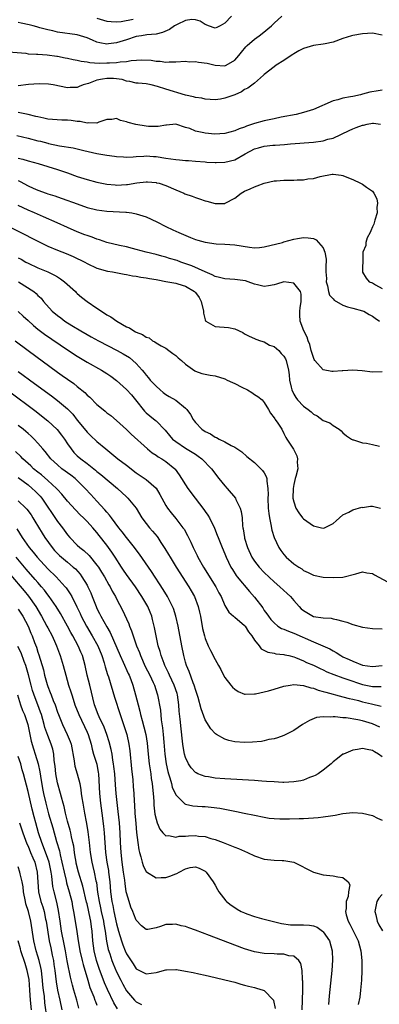
# Model space of a CAD drawing. Units: inches. Extents: x 2550000 to 2553000, y 1518000 to 1521000.
# Drawn here: x 2550347 to 2550420, y 1520072 to 1520272 of the extents above; entities that cross this region are included whole.
import ezdxf

# ---------------------------------------------------------------- set-up
doc = ezdxf.new("R2010")
doc.units = ezdxf.units.IN
doc.header["$MEASUREMENT"] = 0
doc.layers.add('LD25501518_2ft', color=83, linetype='Continuous')

msp = doc.modelspace()

# ---------------------------------------------------------------- linework, layer by layer
at = {"layer": 'LD25501518_2ft'}
for points, elevation in [([(2550345, 1520265.73), (2550348.57, 1520265.43), (2550349, 1520265.34), (2550350.73, 1520265.27), (2550351, 1520265.22), (2550352.88, 1520265.12), (2550354.85, 1520264.85), (2550355, 1520264.84), (2550356.53, 1520264.54), (2550357, 1520264.46), (2550358.18, 1520264.18), (2550359, 1520264.04), (2550359.82, 1520263.82), (2550361, 1520263.67), (2550361.55, 1520263.55), (2550363.44, 1520263.44), (2550365, 1520263.48), (2550365.52, 1520263.52), (2550367, 1520263.59), (2550367.72, 1520263.72), (2550369, 1520263.79), (2550369.97, 1520263.97), (2550372.09, 1520264.09), (2550374.01, 1520264.01), (2550375, 1520263.84), (2550375.83, 1520263.83), (2550377, 1520263.63), (2550377.7, 1520263.7), (2550379, 1520263.67), (2550381, 1520263.81), (2550381.72, 1520263.72), (2550383, 1520263.77), (2550383.64, 1520263.64), (2550385.42, 1520263.42), (2550387, 1520263.01), (2550389, 1520262.86), (2550389.29, 1520263), (2550391, 1520264.02), (2550391.82, 1520265), (2550392.35, 1520265.65), (2550393.27, 1520266.73), (2550393.55, 1520267), (2550395, 1520268.3), (2550395.98, 1520269), (2550396.56, 1520269.44), (2550398.49, 1520271), (2550399, 1520271.55), (2550400.55, 1520273)], 8758), ([(2550390.36, 1520273), (2550389, 1520271.56), (2550388.01, 1520271), (2550387.34, 1520270.66), (2550387, 1520270.51), (2550385.69, 1520271), (2550385.21, 1520271.21), (2550385, 1520271.25), (2550383.98, 1520271.98), (2550383, 1520272.24), (2550382.31, 1520272.31), (2550381, 1520272.07), (2550379.27, 1520271.27), (2550378.78, 1520271), (2550377.73, 1520270.27), (2550376.31, 1520269.69), (2550375, 1520269.35), (2550373.15, 1520269.15), (2550372.07, 1520269), (2550371, 1520268.82), (2550369, 1520268.2), (2550367, 1520267.55), (2550365.34, 1520267.34), (2550365, 1520267.31), (2550363.57, 1520267.56), (2550363, 1520267.72), (2550362.07, 1520268.07), (2550361, 1520268.55), (2550359.64, 1520269), (2550359, 1520269.18), (2550355, 1520269.75), (2550354.03, 1520269.97), (2550353, 1520270.18), (2550351.37, 1520270.63), (2550350.78, 1520270.78), (2550350.04, 1520271), (2550349.21, 1520271.21), (2550347.57, 1520271.57), (2550347, 1520271.68)], 8756), ([(2550363, 1520272.55), (2550365, 1520271.97), (2550365.86, 1520271.86), (2550367, 1520271.83), (2550367.92, 1520271.92), (2550370.36, 1520272.36)], 8754), ([(2550421, 1520269.12), (2550419, 1520269.5), (2550417, 1520269.39), (2550415, 1520269.07), (2550414.71, 1520269), (2550413, 1520268.46), (2550411, 1520267.68), (2550409.38, 1520267.38), (2550409, 1520267.28), (2550407, 1520267.04), (2550405, 1520266.41), (2550404.05, 1520265.95), (2550403, 1520265.3), (2550402.8, 1520265.2), (2550402.49, 1520265), (2550401, 1520263.96), (2550399.43, 1520263), (2550399, 1520262.71), (2550397, 1520261.13), (2550396.87, 1520261), (2550395, 1520259.36), (2550393.68, 1520258.32), (2550393, 1520258.04), (2550392.39, 1520257.61), (2550391, 1520257.02), (2550389, 1520256.28), (2550388.14, 1520256.14), (2550387, 1520255.99), (2550386.02, 1520256.02), (2550385, 1520256.1), (2550384.29, 1520256.29), (2550383, 1520256.46), (2550382.61, 1520256.61), (2550381, 1520256.93), (2550377, 1520258.12), (2550375.32, 1520258.68), (2550373.99, 1520259), (2550373, 1520259.19), (2550371.34, 1520259.34), (2550371, 1520259.39), (2550369.69, 1520259.69), (2550369, 1520259.77), (2550368.11, 1520260.11), (2550366.33, 1520260.33), (2550365, 1520260.34), (2550364.14, 1520260.14), (2550363, 1520259.95), (2550361.3, 1520259.3), (2550360.18, 1520259), (2550359.35, 1520258.65), (2550359, 1520258.48), (2550357.55, 1520258.45), (2550357, 1520258.43), (2550354.12, 1520259), (2550353.16, 1520259.16), (2550351.23, 1520259.23), (2550349.06, 1520259.06), (2550347, 1520258.84)], 8760), ([(2550421, 1520257.95), (2550420.18, 1520257.82), (2550418.48, 1520257.52), (2550417, 1520257.09), (2550416.59, 1520257), (2550415, 1520256.67), (2550414.56, 1520256.56), (2550413, 1520256.29), (2550411.99, 1520255.99), (2550411, 1520255.76), (2550407, 1520254.03), (2550405, 1520253.39), (2550403.5, 1520253), (2550400.43, 1520252.43), (2550399, 1520252.14), (2550397, 1520251.71), (2550395, 1520251.13), (2550394.64, 1520251), (2550393.38, 1520250.62), (2550393, 1520250.44), (2550391.9, 1520250.1), (2550391, 1520249.67), (2550389, 1520249.14), (2550386.98, 1520249.02), (2550385, 1520249.18), (2550384.75, 1520249.25), (2550383, 1520249.62), (2550381.88, 1520250.12), (2550381, 1520250.37), (2550379, 1520251), (2550377.15, 1520250.85), (2550377, 1520250.85), (2550375.45, 1520250.55), (2550375, 1520250.57), (2550373.45, 1520250.55), (2550373, 1520250.6), (2550370.93, 1520250.93), (2550369.36, 1520251.36), (2550369, 1520251.52), (2550367.76, 1520251.76), (2550367, 1520252.16), (2550366, 1520252), (2550365, 1520251.94), (2550363.41, 1520251.41), (2550363, 1520251.21), (2550361.29, 1520251.29), (2550361, 1520251.21), (2550359.55, 1520251.55), (2550359, 1520251.56), (2550357.76, 1520251.76), (2550357, 1520251.84), (2550355.87, 1520251.87), (2550353.97, 1520251.97), (2550353, 1520252.06), (2550352.22, 1520252.22), (2550351, 1520252.49), (2550350.6, 1520252.6), (2550349, 1520253), (2550347, 1520253.41)], 8762), ([(2550346.69, 1520248.69), (2550349, 1520248.17), (2550351, 1520247.66), (2550351.55, 1520247.55), (2550353, 1520247.13), (2550353.12, 1520247.12), (2550355.37, 1520246.63), (2550358.19, 1520246.19), (2550360.34, 1520245.66), (2550363, 1520245.06), (2550365, 1520244.73), (2550366.54, 1520244.54), (2550367, 1520244.46), (2550368.36, 1520244.36), (2550369, 1520244.34), (2550370.39, 1520244.39), (2550371, 1520244.46), (2550372.53, 1520244.53), (2550373, 1520244.59), (2550374.46, 1520244.46), (2550375, 1520244.46), (2550377, 1520244.12), (2550378.01, 1520244.01), (2550379, 1520243.81), (2550379.8, 1520243.8), (2550381, 1520243.62), (2550381.63, 1520243.63), (2550383, 1520243.5), (2550385, 1520243.35), (2550385.31, 1520243.31), (2550387, 1520243.22), (2550387.21, 1520243.21), (2550389, 1520243.28), (2550391, 1520243.8), (2550393.11, 1520245), (2550395, 1520246.01), (2550395.8, 1520246.2), (2550397, 1520246.58), (2550398.76, 1520246.76), (2550399.24, 1520246.76), (2550401.12, 1520246.88), (2550402.37, 1520247), (2550407, 1520247.39), (2550409, 1520247.66), (2550409.96, 1520247.96), (2550411, 1520248.21), (2550414.23, 1520249.77), (2550415, 1520250.09), (2550415.68, 1520250.32), (2550417, 1520250.81), (2550417.17, 1520250.83), (2550417.91, 1520251), (2550419, 1520251.21), (2550419.21, 1520251.21), (2550420.64, 1520251)], 8764), ([(2550347, 1520244.12), (2550347.92, 1520243.92), (2550349, 1520243.59), (2550351.08, 1520243), (2550355, 1520241.81), (2550357, 1520241.14), (2550359, 1520240.42), (2550361, 1520239.76), (2550363, 1520239.23), (2550365, 1520238.83), (2550366.67, 1520238.67), (2550367, 1520238.65), (2550369, 1520238.76), (2550369.22, 1520238.78), (2550371.08, 1520239.08), (2550373, 1520239.29), (2550373.3, 1520239.29), (2550375, 1520239.16), (2550375.13, 1520239.13), (2550375.64, 1520239), (2550377, 1520238.55), (2550379, 1520237.67), (2550380.65, 1520237), (2550380.89, 1520236.89), (2550382.36, 1520236.36), (2550383, 1520236.12), (2550383.87, 1520235.87), (2550385, 1520235.43), (2550385.36, 1520235.36), (2550387, 1520234.88), (2550389, 1520234.93), (2550389.05, 1520234.95), (2550391, 1520235.98), (2550392.33, 1520237), (2550393, 1520237.39), (2550394.15, 1520237.85), (2550395, 1520238.29), (2550395.53, 1520238.47), (2550397, 1520239.06), (2550399, 1520239.5), (2550399.48, 1520239.48), (2550401, 1520239.62), (2550401.61, 1520239.61), (2550403, 1520239.64), (2550403.69, 1520239.69), (2550405, 1520239.73), (2550405.89, 1520239.89), (2550407, 1520240.01), (2550408.39, 1520240.39), (2550410.83, 1520240.83), (2550411, 1520240.85), (2550412.64, 1520240.64), (2550413, 1520240.58), (2550414.12, 1520240.12), (2550415, 1520239.79), (2550416.55, 1520239), (2550417, 1520238.81), (2550417.76, 1520238.24), (2550419, 1520237.38), (2550419.28, 1520237), (2550419.88, 1520235.88), (2550420.02, 1520235), (2550419.91, 1520234.09), (2550419.95, 1520233), (2550419.5, 1520231.5), (2550419.29, 1520230.71), (2550419, 1520230.15), (2550418.68, 1520229.32), (2550418.5, 1520229), (2550417.94, 1520227.94), (2550417.62, 1520227), (2550417.64, 1520226.36), (2550417.07, 1520225), (2550417.02, 1520223.02), (2550417.04, 1520222.96), (2550417, 1520222.08), (2550416.97, 1520221), (2550417, 1520220.92), (2550417.72, 1520219.72), (2550418.34, 1520219), (2550419, 1520218.79), (2550419.61, 1520218.39), (2550421, 1520217.61)], 8766), ([(2550347, 1520239.55), (2550347.38, 1520239.38), (2550349, 1520238.47), (2550350.05, 1520238.04), (2550351, 1520237.59), (2550352.64, 1520237), (2550353, 1520236.87), (2550354.45, 1520236.45), (2550355, 1520236.24), (2550355.93, 1520235.93), (2550359, 1520234.8), (2550361, 1520234.12), (2550363, 1520233.63), (2550365, 1520233.36), (2550368.85, 1520233.15), (2550369, 1520233.16), (2550370.06, 1520233), (2550371, 1520232.83), (2550373, 1520232.19), (2550375.2, 1520231.2), (2550377, 1520230.25), (2550378.44, 1520229.56), (2550379.66, 1520229), (2550381.99, 1520227.99), (2550383, 1520227.61), (2550383.47, 1520227.47), (2550385, 1520227.07), (2550387.26, 1520226.73), (2550389, 1520226.64), (2550391, 1520226.49), (2550393.99, 1520226.01), (2550395, 1520225.91), (2550396.03, 1520225.97), (2550397, 1520226.07), (2550400.71, 1520227), (2550401, 1520227.11), (2550403, 1520227.67), (2550403.79, 1520227.79), (2550405, 1520228), (2550405.93, 1520227.93), (2550407, 1520227.76), (2550407.53, 1520227.53), (2550408.02, 1520227), (2550409, 1520225.87), (2550409.34, 1520225), (2550409.61, 1520223.61), (2550409.6, 1520223), (2550409.53, 1520222.47), (2550409.54, 1520221), (2550409.63, 1520219.63), (2550409.62, 1520219), (2550409.86, 1520218.14), (2550410.08, 1520217), (2550410.29, 1520216.29), (2550411, 1520215.53), (2550411.23, 1520215.23), (2550413, 1520214.25), (2550413.91, 1520213.91), (2550415, 1520213.65), (2550417, 1520213.09), (2550417.22, 1520213), (2550418.32, 1520212.32), (2550419, 1520211.99), (2550419.57, 1520211.57), (2550420.45, 1520211)], 8768), ([(2550421, 1520200.68), (2550419, 1520200.63), (2550416.88, 1520200.88), (2550415, 1520201.03), (2550413, 1520200.86), (2550412.86, 1520200.86), (2550411, 1520200.72), (2550410.75, 1520200.75), (2550409, 1520201.09), (2550407.27, 1520203), (2550407.17, 1520203.17), (2550407, 1520203.61), (2550406.57, 1520205), (2550406.25, 1520206.25), (2550405.92, 1520207), (2550405.71, 1520207.71), (2550405.06, 1520209), (2550404.32, 1520211), (2550404.25, 1520212.25), (2550404.23, 1520213), (2550404.31, 1520213.69), (2550404.53, 1520215), (2550404.48, 1520216.48), (2550404.35, 1520217), (2550403, 1520218.72), (2550401, 1520218.95), (2550399.5, 1520218.5), (2550399, 1520218.37), (2550397.84, 1520218.16), (2550397, 1520218.05), (2550395.66, 1520218.34), (2550395, 1520218.51), (2550393.72, 1520219), (2550393.17, 1520219.17), (2550391, 1520219.47), (2550389, 1520219.56), (2550387.88, 1520219.88), (2550387, 1520220.06), (2550386.43, 1520220.43), (2550384.99, 1520221.01), (2550382.26, 1520222.26), (2550380.03, 1520223), (2550379.28, 1520223.28), (2550377.73, 1520223.73), (2550377, 1520223.97), (2550376.17, 1520224.17), (2550375, 1520224.5), (2550373.02, 1520225), (2550371, 1520225.58), (2550370.24, 1520225.76), (2550369, 1520226.09), (2550367.61, 1520226.39), (2550365, 1520226.99), (2550363.51, 1520227.51), (2550363, 1520227.63), (2550362.05, 1520228.05), (2550361, 1520228.37), (2550360.56, 1520228.56), (2550359, 1520229.15), (2550357, 1520230.04), (2550354.9, 1520231), (2550352.16, 1520232.17), (2550350.29, 1520233), (2550349, 1520233.56), (2550347, 1520234.49)], 8770), ([(2550343.2, 1520231.2), (2550351, 1520227.23), (2550353, 1520226.26), (2550355, 1520225.43), (2550356.76, 1520224.76), (2550358.16, 1520224.16), (2550360.52, 1520223), (2550361, 1520222.71), (2550363, 1520221.74), (2550365.14, 1520221.14), (2550366.14, 1520221), (2550368.51, 1520220.51), (2550369, 1520220.49), (2550370.2, 1520220.2), (2550371, 1520220.16), (2550371.92, 1520219.92), (2550373, 1520219.81), (2550373.65, 1520219.65), (2550375, 1520219.44), (2550375.36, 1520219.36), (2550377, 1520219.07), (2550379, 1520218.68), (2550379.45, 1520218.55), (2550381, 1520218.08), (2550382.83, 1520217), (2550383, 1520216.83), (2550383.76, 1520215.76), (2550384.17, 1520215), (2550384.64, 1520213), (2550384.64, 1520212.64), (2550385, 1520211.28), (2550385.08, 1520211.08), (2550385.16, 1520211), (2550387, 1520209.89), (2550389.72, 1520209.72), (2550391, 1520209.41), (2550392.66, 1520208.66), (2550393, 1520208.43), (2550393.93, 1520207.93), (2550395, 1520207.44), (2550395.29, 1520207.29), (2550396.27, 1520207), (2550397, 1520206.75), (2550398.09, 1520206.09), (2550399, 1520205.82), (2550399.99, 1520205), (2550400.44, 1520204.44), (2550401, 1520203.87), (2550401.3, 1520203.3), (2550401.44, 1520203), (2550401.9, 1520201), (2550402.04, 1520200.04), (2550402.13, 1520199), (2550402.46, 1520197.54), (2550402.6, 1520197), (2550403, 1520196.17), (2550403.45, 1520195.45), (2550403.78, 1520195), (2550405, 1520193.7), (2550405.91, 1520193), (2550406.54, 1520192.54), (2550407, 1520192.09), (2550407.74, 1520191.74), (2550409, 1520190.81), (2550410.32, 1520190.32), (2550411, 1520189.8), (2550412.26, 1520189), (2550412.66, 1520188.66), (2550413, 1520188.26), (2550413.69, 1520187.69), (2550414.76, 1520187), (2550415, 1520186.86), (2550415.16, 1520186.84), (2550417, 1520186.28), (2550417.81, 1520186.19), (2550419, 1520185.88), (2550420.4, 1520185.6)], 8772), ([(2550347, 1520223.84), (2550347.56, 1520223.56), (2550348.55, 1520223), (2550349, 1520222.77), (2550351, 1520221.83), (2550352.98, 1520220.98), (2550354.35, 1520220.35), (2550355, 1520219.96), (2550355.61, 1520219.61), (2550356.4, 1520219), (2550358.61, 1520217), (2550358.79, 1520216.79), (2550359, 1520216.61), (2550359.86, 1520215.86), (2550361, 1520214.98), (2550363, 1520213.6), (2550363.89, 1520213), (2550365, 1520212.3), (2550365.83, 1520211.83), (2550367.03, 1520211), (2550369, 1520209.86), (2550369.61, 1520209.61), (2550370.47, 1520209), (2550370.83, 1520208.83), (2550371, 1520208.72), (2550372.25, 1520208.25), (2550373, 1520207.71), (2550373.58, 1520207.58), (2550374.31, 1520207), (2550374.79, 1520206.79), (2550375, 1520206.6), (2550376.05, 1520205.95), (2550377, 1520205.47), (2550377.62, 1520205), (2550378.44, 1520204.44), (2550379, 1520204.01), (2550379.53, 1520203.53), (2550380.19, 1520203), (2550381, 1520202.24), (2550382.88, 1520200.88), (2550383, 1520200.82), (2550384.34, 1520200.34), (2550386.01, 1520200.01), (2550387, 1520199.89), (2550389, 1520199.25), (2550389.48, 1520199), (2550390.52, 1520198.52), (2550391, 1520198.32), (2550392.44, 1520197.56), (2550393.58, 1520197), (2550394.48, 1520196.48), (2550395, 1520196.1), (2550395.69, 1520195.69), (2550396.57, 1520195), (2550397, 1520194.46), (2550397.88, 1520193), (2550398.25, 1520192.25), (2550399, 1520191.36), (2550399.12, 1520191.12), (2550399.23, 1520191), (2550399.75, 1520190.25), (2550400.55, 1520189), (2550401, 1520188.13), (2550401.36, 1520187.36), (2550401.62, 1520187), (2550402.94, 1520184.94), (2550403.6, 1520183.6), (2550403.76, 1520183), (2550403.71, 1520182.29), (2550403.82, 1520181), (2550403.43, 1520179.43), (2550403.3, 1520179), (2550403, 1520177.81), (2550402.85, 1520177), (2550402.84, 1520175), (2550403, 1520174.29), (2550403.45, 1520173), (2550404.02, 1520172.02), (2550404.81, 1520171), (2550405, 1520170.79), (2550407, 1520169.37), (2550408.67, 1520169), (2550409, 1520168.91), (2550409.23, 1520169), (2550411, 1520169.85), (2550411.62, 1520170.38), (2550413, 1520171.65), (2550414.17, 1520172.17), (2550415, 1520172.62), (2550416.85, 1520173.15), (2550417, 1520173.14), (2550418.61, 1520173.39), (2550419, 1520173.38), (2550420.62, 1520173)], 8774), ([(2550347.02, 1520219), (2550350.14, 1520217), (2550350.62, 1520216.62), (2550351, 1520216.22), (2550351.64, 1520215.64), (2550352.16, 1520215), (2550353.92, 1520213), (2550355, 1520212.11), (2550355.65, 1520211.65), (2550356.5, 1520211), (2550357.87, 1520210.13), (2550359.71, 1520209), (2550361, 1520208.26), (2550361.83, 1520207.83), (2550363.31, 1520207), (2550367.11, 1520205), (2550368.33, 1520204.33), (2550369.58, 1520203.58), (2550370.32, 1520203), (2550371, 1520202.38), (2550372.21, 1520201), (2550372.57, 1520200.57), (2550373, 1520200), (2550373.47, 1520199.47), (2550373.84, 1520199), (2550374.4, 1520198.4), (2550375, 1520197.74), (2550375.82, 1520197), (2550376.46, 1520196.46), (2550377, 1520196.11), (2550377.69, 1520195.69), (2550379, 1520194.93), (2550381, 1520193.28), (2550381.28, 1520193), (2550382, 1520192), (2550382.55, 1520191), (2550382.73, 1520190.73), (2550383, 1520190.36), (2550384.32, 1520189), (2550385, 1520188.54), (2550386.07, 1520188.07), (2550387, 1520187.41), (2550387.32, 1520187.32), (2550387.82, 1520187), (2550389, 1520186.45), (2550390.29, 1520185.71), (2550391, 1520185.37), (2550392.42, 1520184.42), (2550393.48, 1520183.48), (2550395, 1520182.24), (2550396.32, 1520181), (2550396.65, 1520180.65), (2550397, 1520180.17), (2550397.41, 1520179.41), (2550397.52, 1520179), (2550397.51, 1520178.49), (2550397.73, 1520177), (2550397.78, 1520175.78), (2550397.74, 1520175), (2550397.82, 1520173), (2550397.91, 1520171.91), (2550398.04, 1520171), (2550398.35, 1520169.65), (2550398.52, 1520168.52), (2550399.03, 1520167.03), (2550399.95, 1520165), (2550400.38, 1520164.38), (2550401, 1520163.53), (2550401.46, 1520163), (2550403, 1520161.69), (2550404, 1520161), (2550404.61, 1520160.61), (2550405, 1520160.33), (2550405.92, 1520159.92), (2550407, 1520159.36), (2550409, 1520158.96), (2550411.13, 1520158.87), (2550413, 1520158.97), (2550415.63, 1520159.63), (2550417, 1520160.01), (2550417.86, 1520159.86), (2550419, 1520159.71), (2550419.44, 1520159.44), (2550422.03, 1520158.03)], 8776), ([(2550346.95, 1520212.94), (2550348.02, 1520212.02), (2550349, 1520211.13), (2550350.08, 1520210.08), (2550351, 1520209.34), (2550352.32, 1520208.32), (2550357, 1520205.17), (2550359, 1520203.87), (2550361, 1520202.68), (2550363.95, 1520201), (2550365, 1520200.35), (2550365.81, 1520199.81), (2550367, 1520198.95), (2550369, 1520197.08), (2550369.99, 1520195.99), (2550370.85, 1520195), (2550372.66, 1520192.66), (2550373, 1520192.32), (2550373.72, 1520191.72), (2550374.84, 1520190.84), (2550375, 1520190.7), (2550376.83, 1520188.83), (2550377.73, 1520187.73), (2550378.36, 1520187), (2550379, 1520186.5), (2550381, 1520185.19), (2550382.37, 1520184.37), (2550383, 1520183.93), (2550383.57, 1520183.57), (2550384.32, 1520183), (2550386.25, 1520181), (2550387.8, 1520179), (2550389, 1520177.5), (2550389.45, 1520177), (2550391.14, 1520175), (2550391.24, 1520174.76), (2550392.12, 1520173), (2550392.31, 1520172.31), (2550392.5, 1520171), (2550392.59, 1520169.41), (2550392.67, 1520169), (2550392.74, 1520168.74), (2550392.96, 1520167), (2550393, 1520166.86), (2550393.58, 1520165), (2550394.5, 1520163), (2550395, 1520162.21), (2550395.94, 1520161), (2550397, 1520159.87), (2550399, 1520157.99), (2550400.2, 1520157), (2550401.66, 1520155.66), (2550402.34, 1520155), (2550403, 1520154.22), (2550404.08, 1520153), (2550404.53, 1520152.53), (2550405, 1520152.14), (2550407, 1520150.97), (2550409, 1520150.65), (2550410.59, 1520150.59), (2550411, 1520150.51), (2550411.69, 1520150.31), (2550413, 1520150.03), (2550413.8, 1520149.8), (2550415, 1520149.34), (2550417, 1520148.8), (2550419, 1520148.49), (2550421, 1520148.44)], 8778), ([(2550346.35, 1520207), (2550348.99, 1520205), (2550355, 1520200.62), (2550355.95, 1520199.95), (2550357, 1520199.17), (2550358.28, 1520198.28), (2550359, 1520197.68), (2550360.5, 1520196.5), (2550361, 1520195.96), (2550361.54, 1520195.54), (2550363, 1520194.04), (2550364.23, 1520193), (2550364.67, 1520192.67), (2550365, 1520192.37), (2550365.79, 1520191.79), (2550367, 1520190.8), (2550369, 1520188.96), (2550369.98, 1520187.98), (2550373.29, 1520185), (2550374.23, 1520184.23), (2550375, 1520183.76), (2550375.43, 1520183.43), (2550376.19, 1520183), (2550377, 1520182.46), (2550378.8, 1520181), (2550378.89, 1520180.89), (2550379.73, 1520179.73), (2550380.21, 1520179), (2550381, 1520177.71), (2550381.47, 1520177), (2550382.96, 1520175), (2550384.73, 1520172.73), (2550385, 1520172.32), (2550385.55, 1520171.55), (2550385.84, 1520171), (2550386.88, 1520168.88), (2550387.46, 1520167.46), (2550387.62, 1520167), (2550388.42, 1520165), (2550389, 1520163.66), (2550389.27, 1520163), (2550390.24, 1520161), (2550390.52, 1520160.52), (2550391.3, 1520159.3), (2550391.52, 1520159), (2550394.01, 1520156.01), (2550395, 1520154.89), (2550396.68, 1520152.68), (2550397, 1520152.2), (2550397.52, 1520151.52), (2550397.86, 1520151), (2550398.36, 1520150.36), (2550399, 1520149.64), (2550399.77, 1520149), (2550400.52, 1520148.52), (2550401, 1520148.36), (2550401.95, 1520147.95), (2550403, 1520147.59), (2550407, 1520145.79), (2550408.89, 1520145), (2550410.35, 1520144.35), (2550411, 1520143.95), (2550411.63, 1520143.63), (2550412.57, 1520143), (2550413, 1520142.77), (2550414.23, 1520142.23), (2550415, 1520141.86), (2550417, 1520141.07), (2550419, 1520140.77), (2550421, 1520140.97)], 8780), ([(2550347, 1520200.75), (2550350.33, 1520198.33), (2550353.79, 1520195.79), (2550355, 1520194.87), (2550357, 1520193.17), (2550357.17, 1520193), (2550358.06, 1520192.06), (2550359, 1520190.88), (2550360.73, 1520188.73), (2550361, 1520188.41), (2550361.71, 1520187.71), (2550363, 1520186.51), (2550364.78, 1520185), (2550366.03, 1520184.03), (2550367.26, 1520183), (2550369, 1520181.71), (2550371, 1520180.17), (2550373, 1520178.8), (2550375, 1520177.05), (2550375.78, 1520175.78), (2550377, 1520173.53), (2550377.33, 1520173), (2550378.05, 1520172.05), (2550379, 1520170.9), (2550380.48, 1520169), (2550380.69, 1520168.69), (2550381.4, 1520167.4), (2550382.06, 1520166.06), (2550382.52, 1520165), (2550382.69, 1520164.69), (2550383.35, 1520163.35), (2550383.51, 1520163), (2550384.65, 1520161), (2550387.15, 1520157), (2550387.79, 1520155.79), (2550388.24, 1520155), (2550389, 1520153.21), (2550389.81, 1520151.81), (2550390.74, 1520151), (2550390.87, 1520150.87), (2550391, 1520150.79), (2550393, 1520149.13), (2550393.11, 1520149), (2550393.83, 1520147.83), (2550394.47, 1520147), (2550395, 1520146.12), (2550395.96, 1520145), (2550396.4, 1520144.4), (2550397.71, 1520143.71), (2550399, 1520143.47), (2550399.37, 1520143.37), (2550401, 1520143.24), (2550401.17, 1520143.17), (2550402, 1520143), (2550403, 1520142.76), (2550403.35, 1520142.65), (2550405, 1520141.95), (2550405.62, 1520141.62), (2550407, 1520141.06), (2550408.38, 1520140.38), (2550409, 1520140.1), (2550409.73, 1520139.73), (2550411.13, 1520139.13), (2550413, 1520138.47), (2550413.78, 1520138.22), (2550417, 1520137.11), (2550419, 1520136.71), (2550420.74, 1520136.74)], 8782), ([(2550345, 1520196.8), (2550350.61, 1520192.61), (2550351.74, 1520191.74), (2550353, 1520190.74), (2550354.93, 1520188.93), (2550355.81, 1520187.81), (2550356.37, 1520187), (2550357, 1520186.04), (2550357.73, 1520185), (2550358.31, 1520184.31), (2550359, 1520183.63), (2550359.7, 1520183), (2550361, 1520182.02), (2550362.69, 1520180.69), (2550363, 1520180.41), (2550363.8, 1520179.8), (2550367.15, 1520177), (2550369, 1520175.25), (2550369.29, 1520175), (2550370.97, 1520172.97), (2550372.14, 1520171), (2550373, 1520169.87), (2550373.7, 1520169), (2550374.31, 1520168.31), (2550375.22, 1520167.22), (2550375.37, 1520167), (2550376, 1520166), (2550376.79, 1520164.79), (2550377.55, 1520163.55), (2550377.85, 1520163), (2550379.09, 1520161), (2550381.65, 1520157), (2550382.15, 1520156.15), (2550382.8, 1520155), (2550383.58, 1520153), (2550383.85, 1520151.85), (2550384.02, 1520151), (2550384.48, 1520148.48), (2550384.84, 1520147), (2550385, 1520146.46), (2550385.61, 1520145), (2550386.06, 1520144.06), (2550387, 1520142.24), (2550387.72, 1520141), (2550388.16, 1520140.16), (2550388.74, 1520139), (2550389, 1520138.54), (2550390.21, 1520137), (2550390.57, 1520136.57), (2550391, 1520136.16), (2550391.71, 1520135.71), (2550393, 1520135.16), (2550393.14, 1520135.14), (2550395, 1520135.21), (2550395.24, 1520135.24), (2550397, 1520135.67), (2550397.85, 1520135.85), (2550399, 1520136.2), (2550401, 1520136.77), (2550402.25, 1520137), (2550403, 1520137.11), (2550405, 1520136.94), (2550406.45, 1520136.45), (2550407, 1520136.37), (2550407.98, 1520135.98), (2550409, 1520135.74), (2550409.55, 1520135.55), (2550413, 1520134.65), (2550414.29, 1520134.29), (2550415, 1520134.15), (2550416.14, 1520133.86), (2550417, 1520133.62), (2550418.83, 1520133.17), (2550420.74, 1520132.74)], 8784), ([(2550420.48, 1520128.48), (2550419, 1520129.12), (2550417, 1520129.73), (2550416.04, 1520129.96), (2550413.66, 1520130.34), (2550413, 1520130.36), (2550411.45, 1520130.55), (2550411, 1520130.53), (2550410.46, 1520130.46), (2550409, 1520130.56), (2550407.61, 1520130.39), (2550406.17, 1520129.83), (2550404.81, 1520129), (2550403, 1520127.77), (2550401, 1520126.79), (2550399.7, 1520126.3), (2550399, 1520126.12), (2550397.93, 1520125.93), (2550397, 1520125.68), (2550396.44, 1520125.56), (2550394.61, 1520125.39), (2550393, 1520125.35), (2550391, 1520125.51), (2550389.77, 1520125.77), (2550389, 1520126.03), (2550387.28, 1520127), (2550387.11, 1520127.11), (2550387, 1520127.2), (2550386.13, 1520128.13), (2550385, 1520129.96), (2550384.17, 1520132.17), (2550383.54, 1520134.46), (2550383.28, 1520135.28), (2550383, 1520136.09), (2550382.81, 1520136.81), (2550382.75, 1520137), (2550382.56, 1520137.44), (2550381.74, 1520139.74), (2550381.2, 1520141), (2550381, 1520141.67), (2550380.63, 1520143), (2550380.22, 1520145), (2550379.5, 1520149), (2550379.05, 1520151.05), (2550378.55, 1520152.55), (2550378.37, 1520153), (2550377.33, 1520155), (2550376.46, 1520156.46), (2550374.11, 1520160.11), (2550371.65, 1520163.65), (2550371, 1520164.49), (2550370.64, 1520165), (2550369, 1520167.02), (2550368.14, 1520168.14), (2550367.42, 1520169), (2550365.92, 1520171), (2550365.55, 1520171.55), (2550365, 1520172.17), (2550364.63, 1520172.63), (2550363, 1520174.39), (2550361.72, 1520175.72), (2550360.57, 1520177), (2550359, 1520178.58), (2550358.55, 1520179), (2550357.67, 1520179.67), (2550355.88, 1520181), (2550355, 1520181.75), (2550353.64, 1520183), (2550352.48, 1520184.48), (2550352.02, 1520185), (2550351, 1520186.2), (2550350.25, 1520187), (2550349.6, 1520187.6), (2550349, 1520188.12), (2550348.54, 1520188.54), (2550348, 1520189), (2550347, 1520189.79)], 8786), ([(2550421, 1520122.42), (2550420.22, 1520123), (2550419.42, 1520123.42), (2550419, 1520123.74), (2550417.89, 1520123.89), (2550417, 1520124.15), (2550415.94, 1520123.94), (2550415, 1520123.78), (2550413.08, 1520123), (2550413, 1520122.96), (2550411.92, 1520122.08), (2550411, 1520121.38), (2550410.59, 1520121), (2550409, 1520119.69), (2550407.97, 1520119), (2550407.37, 1520118.63), (2550407, 1520118.47), (2550406.2, 1520118.2), (2550405, 1520117.71), (2550404.44, 1520117.56), (2550403, 1520117.32), (2550401, 1520117.23), (2550400.77, 1520117.23), (2550399, 1520117.32), (2550397.44, 1520117.44), (2550396.52, 1520117.48), (2550395, 1520117.59), (2550389, 1520117.93), (2550387, 1520118.09), (2550385.67, 1520118.33), (2550385, 1520118.42), (2550383.48, 1520119), (2550383.16, 1520119.16), (2550383, 1520119.27), (2550382.18, 1520120.18), (2550381.63, 1520121), (2550381, 1520122.31), (2550380.8, 1520123), (2550380.51, 1520124.51), (2550380.45, 1520125), (2550380.41, 1520125.59), (2550380.11, 1520128.11), (2550379.93, 1520130.07), (2550379.71, 1520131.71), (2550379.62, 1520133), (2550379.35, 1520135), (2550379.27, 1520135.27), (2550378.7, 1520137), (2550377.75, 1520139), (2550377.53, 1520139.53), (2550376.78, 1520141), (2550376.63, 1520141.37), (2550376.03, 1520143), (2550375.83, 1520143.83), (2550375.47, 1520145), (2550375.01, 1520146.99), (2550374.69, 1520148.69), (2550374.32, 1520150.32), (2550374.14, 1520151), (2550373.81, 1520151.81), (2550373.31, 1520153), (2550372.15, 1520155), (2550370.85, 1520157), (2550369, 1520159.51), (2550368.39, 1520160.39), (2550367.98, 1520161), (2550366.73, 1520163), (2550366.05, 1520164.05), (2550365, 1520165.46), (2550363.43, 1520167.43), (2550363, 1520168.01), (2550362.14, 1520169), (2550361, 1520170.24), (2550360.24, 1520171), (2550359.6, 1520171.6), (2550358.61, 1520172.61), (2550357, 1520174.4), (2550355.85, 1520175.85), (2550355, 1520176.76), (2550354.8, 1520177), (2550353, 1520178.62), (2550351.73, 1520179.73), (2550351, 1520180.28), (2550350.13, 1520181), (2550349.57, 1520181.57), (2550347.94, 1520183), (2550347.49, 1520183.49), (2550346.46, 1520184.46)], 8788), ([(2550347, 1520179.21), (2550349, 1520177.71), (2550349.85, 1520177), (2550350.44, 1520176.44), (2550351, 1520175.87), (2550351.42, 1520175.42), (2550351.76, 1520175), (2550355, 1520170.29), (2550355.96, 1520169), (2550357, 1520167.54), (2550357.46, 1520167), (2550359, 1520165.45), (2550359.49, 1520165), (2550360.35, 1520164.35), (2550361.38, 1520163.38), (2550363, 1520161.41), (2550363.28, 1520161), (2550363.95, 1520159.95), (2550364.5, 1520159), (2550365.39, 1520157.39), (2550365.65, 1520157), (2550366.11, 1520156.11), (2550366.78, 1520155), (2550367, 1520154.55), (2550368.22, 1520152.22), (2550369, 1520150.46), (2550369.47, 1520149.47), (2550369.62, 1520149), (2550370.04, 1520148.04), (2550370.35, 1520147), (2550371.05, 1520145), (2550371.62, 1520143.62), (2550371.82, 1520143), (2550372.82, 1520140.82), (2550373.75, 1520139), (2550374.45, 1520137.55), (2550374.7, 1520137), (2550375.25, 1520135.25), (2550375.33, 1520135), (2550375.88, 1520131.88), (2550376.08, 1520129.92), (2550376.34, 1520128.34), (2550376.46, 1520127), (2550376.57, 1520125.43), (2550376.78, 1520123), (2550377.08, 1520121), (2550377.43, 1520119.43), (2550377.56, 1520119), (2550377.83, 1520118.17), (2550378.13, 1520117), (2550378.29, 1520116.29), (2550379, 1520114.68), (2550380.74, 1520113), (2550380.88, 1520112.88), (2550381, 1520112.83), (2550382.49, 1520112.49), (2550384.36, 1520112.36), (2550385, 1520112.34), (2550386.22, 1520112.22), (2550387.98, 1520111.98), (2550389, 1520111.77), (2550389.67, 1520111.67), (2550391, 1520111.38), (2550391.33, 1520111.33), (2550392.95, 1520111), (2550395, 1520110.55), (2550397, 1520110.14), (2550397.99, 1520109.99), (2550399, 1520109.86), (2550400.15, 1520109.85), (2550401, 1520109.81), (2550402.15, 1520109.85), (2550404.11, 1520109.89), (2550405, 1520109.92), (2550405.98, 1520109.98), (2550407, 1520110), (2550407.93, 1520110.07), (2550409, 1520110.2), (2550410.46, 1520110.46), (2550411.42, 1520110.58), (2550413, 1520110.91), (2550415, 1520111.12), (2550417, 1520110.97), (2550419, 1520110.47), (2550420.03, 1520109.97), (2550421, 1520109.56)], 8790), ([(2550347, 1520174.46), (2550348.54, 1520173), (2550348.76, 1520172.76), (2550349.59, 1520171.59), (2550349.97, 1520171), (2550350.35, 1520170.35), (2550351.87, 1520167.87), (2550352.43, 1520167), (2550353.88, 1520165), (2550354.4, 1520164.4), (2550355.38, 1520163.38), (2550355.79, 1520163), (2550357, 1520161.97), (2550358.18, 1520161), (2550358.61, 1520160.61), (2550359.55, 1520159.55), (2550359.95, 1520159), (2550361, 1520157.31), (2550361.17, 1520157), (2550361.75, 1520155.75), (2550362.05, 1520155), (2550362.82, 1520153), (2550363, 1520152.59), (2550363.54, 1520151.54), (2550363.8, 1520151), (2550365, 1520148.82), (2550365.68, 1520147.68), (2550367.72, 1520143), (2550368.34, 1520141.66), (2550369.36, 1520139.36), (2550369.53, 1520139), (2550369.86, 1520138.14), (2550370.27, 1520137), (2550370.83, 1520135), (2550371.34, 1520133), (2550371.71, 1520131.71), (2550371.87, 1520131), (2550372.18, 1520129.82), (2550372.55, 1520128.55), (2550372.9, 1520127), (2550373.18, 1520125.18), (2550373.38, 1520123), (2550373.61, 1520121), (2550373.78, 1520119.78), (2550373.92, 1520119), (2550374.04, 1520118.04), (2550374.2, 1520117), (2550374.26, 1520116.26), (2550374.41, 1520115), (2550374.55, 1520113.45), (2550374.57, 1520112.57), (2550374.79, 1520110.79), (2550375, 1520109.75), (2550375.22, 1520109), (2550375.75, 1520107.75), (2550376.4, 1520107), (2550377, 1520106.38), (2550377.58, 1520106.42), (2550379, 1520106.08), (2550379.72, 1520106.28), (2550381, 1520106.32), (2550381.62, 1520106.38), (2550383, 1520106.42), (2550383.67, 1520106.33), (2550385, 1520106.22), (2550386.15, 1520105.85), (2550387, 1520105.65), (2550388.68, 1520105), (2550389, 1520104.86), (2550390.35, 1520104.35), (2550391, 1520104.04), (2550391.78, 1520103.78), (2550393, 1520103.23), (2550393.62, 1520103), (2550395, 1520102.33), (2550397, 1520101.66), (2550399, 1520101.44), (2550400.63, 1520101.37), (2550401, 1520101.37), (2550403, 1520101), (2550407, 1520098.96), (2550409, 1520098.44), (2550411, 1520098.27), (2550411.98, 1520098.02), (2550413, 1520097.91), (2550414.07, 1520097), (2550414.39, 1520096.39), (2550414.15, 1520095), (2550414.05, 1520094.05), (2550413.68, 1520093), (2550413.62, 1520091.62), (2550413.52, 1520091), (2550413.68, 1520090.32), (2550414.05, 1520089), (2550414.4, 1520088.4), (2550415.06, 1520087.06), (2550416.07, 1520085), (2550416.62, 1520083), (2550416.81, 1520081), (2550416.85, 1520079), (2550416.79, 1520077), (2550416.59, 1520075), (2550416.4, 1520073.6), (2550416.12, 1520072.12)], 8792), ([(2550346.74, 1520168.74), (2550347.8, 1520167), (2550349.24, 1520165), (2550350.04, 1520164.04), (2550350.86, 1520163), (2550353, 1520160.67), (2550354.71, 1520159), (2550356.55, 1520157), (2550356.75, 1520156.75), (2550357.58, 1520155.58), (2550357.91, 1520155), (2550358.94, 1520152.94), (2550359.57, 1520151.57), (2550359.82, 1520151), (2550360.86, 1520149), (2550362.05, 1520147), (2550363.15, 1520145), (2550363.97, 1520143), (2550364.46, 1520141.54), (2550364.62, 1520141), (2550364.69, 1520140.69), (2550365.17, 1520139.17), (2550365.34, 1520138.66), (2550366.55, 1520134.55), (2550367.7, 1520131), (2550368.56, 1520128.56), (2550369.05, 1520127), (2550369.48, 1520125), (2550369.65, 1520123.65), (2550370, 1520120), (2550370.26, 1520117.74), (2550370.38, 1520116.38), (2550370.49, 1520115), (2550370.56, 1520113.44), (2550370.64, 1520112.64), (2550370.72, 1520111), (2550370.87, 1520108.87), (2550371.03, 1520107.03), (2550371.28, 1520105), (2550371.5, 1520103.5), (2550371.63, 1520103), (2550371.93, 1520102.07), (2550372.18, 1520101), (2550372.36, 1520100.36), (2550373, 1520099.08), (2550373.04, 1520099.04), (2550375, 1520097.8), (2550376.07, 1520097.93), (2550377, 1520097.93), (2550377.8, 1520098.2), (2550379, 1520098.66), (2550379.26, 1520098.74), (2550379.7, 1520099), (2550381, 1520099.65), (2550381.92, 1520099.93), (2550383, 1520100.1), (2550383.78, 1520099.78), (2550385, 1520099.16), (2550385.18, 1520099), (2550386.63, 1520097), (2550387, 1520096.36), (2550387.48, 1520095.48), (2550387.8, 1520095), (2550389.18, 1520093.18), (2550389.35, 1520093), (2550390.27, 1520092.27), (2550391, 1520091.8), (2550391.47, 1520091.47), (2550392.3, 1520091), (2550393, 1520090.69), (2550393.48, 1520090.52), (2550395, 1520089.94), (2550396.43, 1520089.57), (2550397, 1520089.4), (2550398.58, 1520089), (2550400.54, 1520088.54), (2550402.31, 1520088.31), (2550403, 1520088.26), (2550405, 1520088.28), (2550406.21, 1520088.21), (2550407, 1520088.09), (2550407.78, 1520087.78), (2550408.86, 1520087), (2550409, 1520086.88), (2550410.26, 1520085), (2550410.81, 1520083), (2550410.88, 1520081.12), (2550410.74, 1520079), (2550410.17, 1520073.83), (2550410.09, 1520072.09)], 8794), ([(2550404.73, 1520071), (2550404.82, 1520075), (2550404.83, 1520076.83), (2550404.81, 1520077), (2550404.76, 1520077.24), (2550404.68, 1520079), (2550404.43, 1520080.43), (2550404, 1520081), (2550403, 1520081.89), (2550401.99, 1520082.01), (2550401, 1520082.32), (2550399.66, 1520082.34), (2550399, 1520082.38), (2550397, 1520082.47), (2550395, 1520082.8), (2550393, 1520083.4), (2550391, 1520084.15), (2550385.86, 1520086.14), (2550383, 1520087.22), (2550381.67, 1520087.67), (2550381, 1520087.92), (2550380.1, 1520088.1), (2550379, 1520088.41), (2550378.34, 1520088.34), (2550377, 1520088.33), (2550375.91, 1520087.91), (2550375, 1520087.65), (2550373.32, 1520087.32), (2550373, 1520087.31), (2550372.08, 1520088.08), (2550371, 1520089.25), (2550370.48, 1520090.48), (2550370.29, 1520091), (2550369.9, 1520091.9), (2550369.52, 1520093), (2550369, 1520094.77), (2550368.95, 1520095), (2550368.7, 1520096.7), (2550368.63, 1520097.37), (2550368.41, 1520099), (2550368.12, 1520101), (2550367.9, 1520103), (2550367.78, 1520105), (2550367.69, 1520107), (2550367.55, 1520109), (2550367.32, 1520111.32), (2550366.87, 1520115), (2550366.74, 1520116.74), (2550366.6, 1520119), (2550366.46, 1520120.46), (2550366.39, 1520121), (2550366.24, 1520121.76), (2550366.07, 1520123), (2550365.9, 1520123.91), (2550365.5, 1520125.5), (2550365, 1520127), (2550364.44, 1520128.44), (2550363.45, 1520130.55), (2550363.26, 1520131), (2550362.53, 1520133), (2550361.53, 1520137), (2550361.04, 1520139), (2550360.62, 1520141), (2550360.05, 1520143), (2550359.71, 1520143.71), (2550359.17, 1520145), (2550358.07, 1520147), (2550357.68, 1520147.68), (2550357, 1520149), (2550355.57, 1520151.57), (2550354.68, 1520153), (2550353.29, 1520155), (2550353, 1520155.36), (2550352.31, 1520156.31), (2550351.74, 1520157), (2550351, 1520157.83), (2550350.47, 1520158.47), (2550348.59, 1520160.59), (2550346.55, 1520163)], 8796), ([(2550345.4, 1520159.4), (2550348.19, 1520156.19), (2550349.1, 1520155.1), (2550350.56, 1520153), (2550351.75, 1520151), (2550352.84, 1520149), (2550353, 1520148.66), (2550353.86, 1520147), (2550354.56, 1520145.44), (2550354.75, 1520145), (2550355.35, 1520143.35), (2550355.5, 1520143), (2550356.12, 1520141), (2550356.65, 1520139), (2550357.23, 1520137), (2550357.67, 1520135.67), (2550357.87, 1520135), (2550358.17, 1520134.17), (2550358.52, 1520133), (2550359.28, 1520131), (2550361, 1520127.46), (2550361.21, 1520127), (2550361.8, 1520125), (2550362.02, 1520124.02), (2550362.3, 1520123), (2550362.94, 1520120.94), (2550363.26, 1520119.26), (2550363.3, 1520119), (2550363.48, 1520115), (2550363.71, 1520113), (2550364, 1520111), (2550364.35, 1520108.35), (2550364.48, 1520107), (2550364.76, 1520103), (2550365.02, 1520101), (2550365.32, 1520099.32), (2550365.37, 1520099), (2550365.63, 1520097), (2550365.78, 1520095), (2550366.04, 1520093), (2550366.23, 1520092.23), (2550366.45, 1520091), (2550367, 1520088.45), (2550367.39, 1520087), (2550367.97, 1520085), (2550368.23, 1520084.23), (2550368.72, 1520083), (2550369, 1520082.39), (2550370.33, 1520080.33), (2550371, 1520079.37), (2550371.23, 1520079.23), (2550373, 1520078.33), (2550375, 1520078.62), (2550375.32, 1520078.68), (2550377, 1520079.14), (2550377.16, 1520079.16), (2550379, 1520079.21), (2550379.19, 1520079.19), (2550381, 1520078.87), (2550382.56, 1520078.56), (2550383.7, 1520078.3), (2550385, 1520078.03), (2550387, 1520077.6), (2550389, 1520077.13), (2550391, 1520076.61), (2550392.24, 1520076.24), (2550393, 1520076.04), (2550393.81, 1520075.81), (2550395, 1520075.51), (2550395.43, 1520075.43), (2550396.8, 1520075), (2550397, 1520074.92), (2550398.86, 1520073), (2550398.91, 1520072.91), (2550399.24, 1520071.24)], 8798), ([(2550347, 1520152.44), (2550347.95, 1520151), (2550349.02, 1520149), (2550349.58, 1520147.58), (2550349.85, 1520147), (2550350.32, 1520145.68), (2550350.7, 1520144.7), (2550351, 1520143.69), (2550351.18, 1520143.18), (2550352.1, 1520140.1), (2550352.36, 1520139), (2550352.87, 1520137.13), (2550353, 1520136.74), (2550353.51, 1520135.51), (2550353.67, 1520135), (2550354.09, 1520133.91), (2550354.47, 1520133), (2550355, 1520131.49), (2550355.19, 1520131), (2550356.02, 1520129), (2550356.97, 1520127), (2550357.55, 1520125.55), (2550357.73, 1520125), (2550358.37, 1520121.63), (2550358.44, 1520121), (2550358.53, 1520120.53), (2550359, 1520118.96), (2550359.5, 1520117), (2550359.75, 1520115.75), (2550359.81, 1520115), (2550359.93, 1520114.07), (2550360.1, 1520113), (2550360.44, 1520111), (2550360.77, 1520109.23), (2550360.86, 1520108.86), (2550361.16, 1520107.16), (2550361.44, 1520105), (2550361.65, 1520103), (2550361.95, 1520101), (2550362.17, 1520100.17), (2550362.43, 1520099), (2550362.79, 1520097.21), (2550362.87, 1520096.87), (2550363.11, 1520094.89), (2550363.42, 1520093), (2550363.73, 1520091.73), (2550363.88, 1520091), (2550364.33, 1520089), (2550364.41, 1520088.41), (2550364.67, 1520087), (2550364.96, 1520084.96), (2550365.29, 1520083.29), (2550365.6, 1520082.4), (2550366.05, 1520081), (2550366.32, 1520080.32), (2550367, 1520078.72), (2550367.84, 1520077), (2550368.23, 1520076.23), (2550369, 1520074.84), (2550370.62, 1520073), (2550371, 1520072.63), (2550372.06, 1520072.06)], 8800), ([(2550367.2, 1520071.2), (2550366.44, 1520072.44), (2550365.13, 1520075.13), (2550364.52, 1520076.52), (2550363.43, 1520079.43), (2550362.93, 1520081), (2550362.45, 1520083), (2550362.18, 1520085), (2550362.02, 1520087), (2550361.88, 1520087.88), (2550361.75, 1520089), (2550361.44, 1520090.56), (2550361.27, 1520091.27), (2550361, 1520092.52), (2550360.9, 1520092.9), (2550360.14, 1520096.14), (2550359.22, 1520099), (2550358.79, 1520100.79), (2550358.74, 1520101), (2550358.52, 1520102.52), (2550358.43, 1520103), (2550358.27, 1520104.27), (2550358.12, 1520105), (2550357.83, 1520106.17), (2550357.66, 1520107), (2550357.54, 1520107.54), (2550357, 1520109.38), (2550356.57, 1520111), (2550356.3, 1520112.3), (2550356.1, 1520113), (2550355.79, 1520114.21), (2550355.61, 1520115), (2550355, 1520117.16), (2550354.64, 1520119), (2550354.5, 1520120.5), (2550354.33, 1520121.67), (2550354.23, 1520123), (2550354.01, 1520124.01), (2550353.7, 1520125), (2550353, 1520126.74), (2550352.41, 1520128.41), (2550352.28, 1520129), (2550352, 1520130), (2550351.71, 1520131), (2550351.54, 1520131.54), (2550351, 1520133), (2550350.42, 1520134.42), (2550349.91, 1520135.91), (2550349.61, 1520137), (2550349.07, 1520139.07), (2550348.53, 1520141), (2550348.21, 1520141.79), (2550347.56, 1520143.56), (2550346.88, 1520144.88)], 8802), ([(2550346.85, 1520135), (2550347.43, 1520133), (2550347.86, 1520131.86), (2550348.25, 1520131), (2550348.96, 1520129), (2550349.62, 1520125.62), (2550350.08, 1520124.08), (2550350.44, 1520123), (2550351.04, 1520121), (2550351.39, 1520119.39), (2550351.51, 1520118.49), (2550351.96, 1520115.96), (2550352.15, 1520115), (2550352.59, 1520113), (2550353.14, 1520110.86), (2550354, 1520108), (2550354.8, 1520105.2), (2550355.35, 1520103.35), (2550355.51, 1520102.49), (2550355.88, 1520101), (2550356.3, 1520099), (2550356.71, 1520097.29), (2550356.81, 1520096.81), (2550357.36, 1520095), (2550357.89, 1520093), (2550358.04, 1520092.04), (2550358.25, 1520091), (2550358.56, 1520089), (2550358.92, 1520086.92), (2550359.2, 1520085), (2550359.46, 1520083.46), (2550359.52, 1520083), (2550359.99, 1520081), (2550360.2, 1520080.2), (2550361.12, 1520077), (2550361.56, 1520075.56), (2550362.33, 1520073.67), (2550362.57, 1520073), (2550362.68, 1520072.68), (2550363, 1520071.94)], 8804), ([(2550359.31, 1520071.31), (2550358.89, 1520073), (2550358.31, 1520075), (2550358.03, 1520076.03), (2550357.64, 1520077.64), (2550357.36, 1520079), (2550357.28, 1520079.28), (2550356.95, 1520080.95), (2550356.57, 1520083), (2550356.33, 1520084.33), (2550355.82, 1520087), (2550355.51, 1520089), (2550355.21, 1520091.21), (2550354.87, 1520092.87), (2550354.3, 1520095), (2550354.05, 1520096.05), (2550353.81, 1520098.19), (2550353.67, 1520099), (2550353.25, 1520101), (2550353, 1520101.77), (2550352.15, 1520104.15), (2550351.81, 1520105), (2550351.14, 1520107), (2550350.55, 1520109), (2550350.22, 1520110.22), (2550349.81, 1520111.81), (2550349, 1520115.35), (2550348.07, 1520119), (2550347.81, 1520119.81), (2550347.49, 1520121), (2550347, 1520122.51)], 8806), ([(2550347.28, 1520109), (2550347.92, 1520107), (2550348.76, 1520104.76), (2550349, 1520104.26), (2550349.52, 1520103), (2550349.93, 1520101.93), (2550350.34, 1520101), (2550350.87, 1520099), (2550351.13, 1520095), (2550351.61, 1520093), (2550351.97, 1520091.97), (2550352.24, 1520091), (2550352.56, 1520089.44), (2550352.67, 1520089), (2550353.31, 1520085), (2550353.61, 1520083.61), (2550353.89, 1520082.1), (2550354.14, 1520081), (2550354.25, 1520080.25), (2550354.42, 1520079), (2550354.68, 1520076.68), (2550354.98, 1520075), (2550355.45, 1520073), (2550355.84, 1520071)], 8808), ([(2550352.85, 1520069.15), (2550352.43, 1520072.43), (2550352.32, 1520073.68), (2550352.13, 1520075), (2550352, 1520076), (2550351.93, 1520077), (2550351.78, 1520078.22), (2550351.71, 1520079), (2550351.61, 1520079.61), (2550351.27, 1520081), (2550351, 1520081.89), (2550350.64, 1520083), (2550350.16, 1520085), (2550349.55, 1520089), (2550349.05, 1520091), (2550348.55, 1520092.55), (2550348.45, 1520093), (2550348.06, 1520095), (2550347.98, 1520095.98), (2550347.77, 1520097), (2550347.38, 1520098.62), (2550347.33, 1520099), (2550347, 1520100.06)], 8810), ([(2550421, 1520094.45), (2550420.31, 1520093.69), (2550419.92, 1520093), (2550419.64, 1520091.64), (2550419.48, 1520091), (2550419.66, 1520090.34), (2550419.94, 1520089), (2550420.27, 1520088.27), (2550421.04, 1520087.04)], 8790), ([(2550349.68, 1520071), (2550349.52, 1520073), (2550349.38, 1520075), (2550349.19, 1520077.19), (2550348.84, 1520079), (2550348.4, 1520080.4), (2550347.53, 1520083), (2550347.43, 1520083.43), (2550347.01, 1520085)], 8812)]:
    msp.add_lwpolyline(points, dxfattribs=dict(at, elevation=elevation))

doc.saveas('drawing.dxf')
